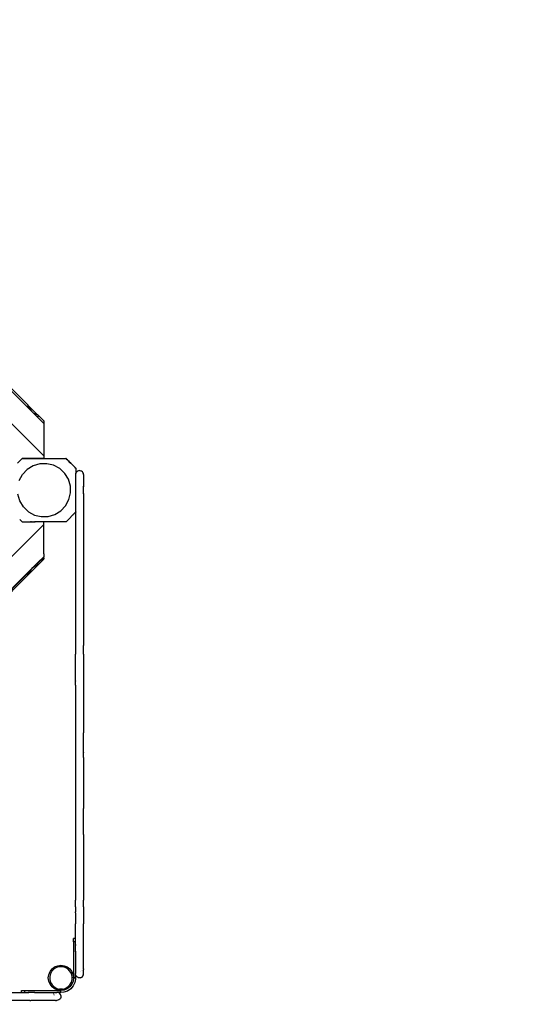
# Model space of a CAD drawing. Units: metres. Extents: x -4165 to 5048, y -4630 to 6786.
# Drawn here: x 468 to 1230, y 777 to 2256 of the extents above; entities that cross this region are included whole.
import ezdxf

# ---------------------------------------------------------------- set-up
doc = ezdxf.new("R2010")
doc.units = ezdxf.units.M
doc.layers.add('Afrika', color=7, linetype='Continuous')
doc.layers.add('Mått', color=7, linetype='Continuous')
doc.styles.add('Legend', font='calibri.ttf')
doc.dimstyles.get("Standard").update_dxf_attribs({"dimtxt": 500, "dimasz": 0.18, "dimexe": 0.18, "dimexo": 0.0625, "dimgap": 0.09, "dimtad": 0, "dimtih": 1, "dimtoh": 1, "dimdec": 0, "dimzin": 0, "dimdsep": 46, "dimtxsty": 'Legend', "dimcen": 0.09, "dimadec": 0, "dimazin": 0, "dimtfac": 1, "dimtdec": 0, "dimtofl": 0, "dimtmove": 0, "dimatfit": 3, "dimfxl": 1, "dimtolj": 1, "dimtzin": 0, "dimarcsym": 0})

# ---------------------------------------------------------------- blocks, each defined once
blk = doc.blocks.new('*D1')
at = {"layer": 'Defpoints', "color": 0, "transparency": 16777216}
for p in [(2168.4, 5375.9), (-2617.3, 1797.1), (2168.4, 989.9)]:
    blk.add_point(p, dxfattribs=at)
at = {"layer": 'Mått', "color": 0, "lineweight": -2, "transparency": 16777216}
for p, q in [((-2617.3, 1797.2), (-2617.3, 5376.1)), ((-2617.2, 5375.9), (-1614.6, 5375.9)), ((2168.2, 5375.9), (1165.6, 5375.9)), ((2168.4, 990), (2168.4, 5376.1))]:
    blk.add_line(p, q, dxfattribs=at)
at = {"layer": 'Mått', "color": 0, "transparency": 16777216}
for points in [[(-2617.2, 5375.9), (-2617.2, 5375.8), (-2617.3, 5375.9)], [(2168.2, 5375.9), (2168.2, 5375.8), (2168.4, 5375.9)]]:
    blk.add_solid(points, dxfattribs=at)
at = {"layer": 'Mått', "color": 0, "transparency": 16777216, "insert": (-224.5, 5375.9), "char_height": 500, "attachment_point": 5, "style": 'Legend'}
blk.add_mtext('\\A1;4786mm', dxfattribs=at)
blk = doc.blocks.new('*D2')
at = {"layer": 'Defpoints', "color": 0, "transparency": 16777216}
for p in [(503, 4532.6), (-247.8, -4624.3), (3659.5, -4624.3)]:
    blk.add_point(p, dxfattribs=at)
at = {"layer": 'Mått', "color": 0, "lineweight": -2, "transparency": 16777216}
for p, q in [((503.1, 4532.6), (3659.7, 4532.6)), ((3659.5, 4532.4), (3659.5, 210.4)), ((3659.5, -4624.1), (3659.5, -302.1)), ((-247.8, -4624.3), (3659.7, -4624.3))]:
    blk.add_line(p, q, dxfattribs=at)
at = {"layer": 'Mått', "color": 0, "transparency": 16777216}
for points in [[(3659.4, 4532.4), (3659.5, 4532.4), (3659.5, 4532.6)], [(3659.4, -4624.1), (3659.5, -4624.1), (3659.5, -4624.3)]]:
    blk.add_solid(points, dxfattribs=at)
at = {"layer": 'Mått', "color": 0, "transparency": 16777216, "insert": (3659.5, -45.9), "char_height": 500, "attachment_point": 5, "style": 'Legend'}
blk.add_mtext('\\A1;9157mm', dxfattribs=at)
blk = doc.blocks.new('Afrika')
at = {"layer": 'Afrika'}
for p, q in [((503.8, 1600.9), (-151.2, 2255.9)), ((503.8, 1649.4), (-102.7, 2255.9)), ((480.3, 1676.8), (-75.3, 2232.4)), ((480, 1676.7), (480, 1676.9)), ((480, 1676.8), (480, 1676.4)), ((480, 1675.2), (480, 1675.6)), ((480, 1675.5), (480, 1675.1)), ((480, 1674.6), (480, 1674.7)), ((480, 1674.7), (480, 1674.2)), ((480.3, 1676.7), (480.3, 1676.8)), ((480.6, 1676.4), (480.3, 1676.7)), ((481, 1676), (480.3, 1676.7)), ((480.8, 1676.1), (480.6, 1676.4)), ((481, 1675.7), (480.8, 1676.1)), ((494, 1663.1), (481, 1676)), ((481, 1675.6), (481, 1675.7)), ((481.3, 1675.2), (481, 1675.6)), ((481.7, 1674.5), (481.3, 1675.2)), ((482.1, 1673.9), (481.7, 1674.5)), ((482.2, 1673.5), (482.1, 1673.9)), ((482.5, 1673), (482.2, 1673.5)), ((483.1, 1672), (482.5, 1673)), ((483.7, 1671.1), (483.1, 1672)), ((483.8, 1670.9), (483.7, 1671.1)), ((484.6, 1669.7), (483.8, 1670.9)), ((485.5, 1668.3), (484.6, 1669.7)), ((485.6, 1668.1), (485.5, 1668.3)), ((487.5, 1665.8), (485.6, 1668.1)), ((489.5, 1664.2), (487.5, 1665.8)), ((489.6, 1664.2), (489.5, 1664.2)), ((490.5, 1663.8), (489.6, 1664.2)), ((491.3, 1663.4), (490.5, 1663.8)), ((491.4, 1663.4), (491.3, 1663.4)), ((491.9, 1663.2), (491.4, 1663.4)), ((492.5, 1663), (491.9, 1663.2)), ((492.8, 1662.9), (492.5, 1663)), ((493, 1662.9), (492.8, 1662.9)), ((493.4, 1662.8), (493, 1662.9)), ((493.7, 1662.7), (493.4, 1662.8)), ((494, 1662.6), (493.7, 1662.7)), ((494.7, 1662.3), (494, 1663.1)), ((494.1, 1662.6), (494, 1662.6)), ((494.3, 1662.6), (494.1, 1662.6)), ((494.5, 1662.5), (494.3, 1662.6)), ((494.7, 1662.3), (494.5, 1662.5)), ((494.8, 1662.3), (494.7, 1662.3)), ((494.8, 1662.3), (503.8, 1653.2)), ((495, 1661.7), (495, 1661.9)), ((495, 1661.8), (495, 1661.4)), ((495, 1660.2), (495, 1660.6)), ((495, 1660.5), (495, 1660.1)), ((495, 1659.6), (495, 1659.7)), ((495, 1659.7), (495, 1659.2)), ((503.8, 1653.2), (503.8, 1649.4)), ((503.8, 1653.1), (503.8, 1652.9)), ((503.8, 1651.4), (503.8, 1651.8)), ((503.8, 1650.9), (503.8, 1651)), ((503.8, 1649.4), (503.8, 1600.9)), ((503.8, 1600.9), (503.8, 1596.9)), ((464.4, 1589.8), (471.2, 1596.7)), ((467.7, 1593.3), (471.3, 1596.9)), ((467.8, 1593.3), (467.8, 1593.2)), ((467.8, 1593.3), (467.8, 1593.2)), ((469.3, 1594.8), (469.3, 1594.7)), ((469.3, 1594.8), (469.3, 1594.7)), ((470.5, 1596), (470.5, 1595.9)), ((470.5, 1596), (470.5, 1595.9)), ((471.4, 1596.8), (471.2, 1596.7)), ((471.2, 1596.7), (471.2, 1596.7)), ((471.2, 1596.7), (471.2, 1596.7)), ((471.3, 1596.9), (471.3, 1596.9)), ((500.7, 1596.9), (471.3, 1596.9)), ((500.7, 1596.9), (471.3, 1596.9)), ((471.4, 1596.8), (537.4, 1596.8)), ((471.5, 1596.9), (471.6, 1596.8)), ((488.1, 1585.8), (479.2, 1580.3)), ((498.1, 1588.8), (488.1, 1585.8)), ((508.5, 1589), (498.1, 1588.8)), ((500.7, 1596.9), (500.7, 1596.9)), ((500.7, 1596.9), (503.5, 1596.9)), ((503.5, 1596.9), (500.7, 1596.9)), ((503.8, 1596.9), (503.5, 1596.9)), ((503.5, 1596.9), (503.5, 1596.9)), ((503.8, 1596.9), (503.5, 1596.9)), ((503.8, 1596.9), (503.8, 1596.9)), ((503.8, 1596.9), (503.8, 1596.9)), ((518.7, 1586.6), (508.5, 1589)), ((527.9, 1581.6), (518.7, 1586.6)), ((537.3, 1597), (537.1, 1596.8)), ((537.5, 1596.7), (537.3, 1597)), ((537.3, 1597), (537.5, 1596.7)), ((537.4, 1596.8), (550.4, 1583.7)), ((538.3, 1596), (537.5, 1596.7)), ((537.5, 1596.7), (538.3, 1596)), ((537.5, 1596.7), (537.5, 1596.6)), ((537.5, 1596.7), (537.5, 1596.6)), ((538.3, 1596), (538.2, 1595.9)), ((538.3, 1596), (538.2, 1595.9)), ((538.3, 1596), (539.4, 1594.8)), ((539.4, 1594.8), (538.3, 1596)), ((541, 1593.3), (539.4, 1594.8)), ((539.4, 1594.8), (541, 1593.3)), ((539.4, 1594.8), (539.4, 1594.7)), ((539.4, 1594.8), (539.4, 1594.7)), ((541, 1593.3), (540.9, 1593.2)), ((541, 1593.3), (540.9, 1593.2)), ((541, 1593.3), (542.8, 1591.5)), ((542.8, 1591.5), (541, 1593.3)), ((542.8, 1591.5), (542.7, 1591.4)), ((542.8, 1591.5), (542.7, 1591.4)), ((544.7, 1589.6), (542.8, 1591.5)), ((542.8, 1591.5), (544.7, 1589.6)), ((544.7, 1589.6), (544.6, 1589.5)), ((544.7, 1589.6), (544.6, 1589.5)), ((544.7, 1589.6), (546.6, 1587.7)), ((546.6, 1587.7), (544.7, 1589.6)), ((546.6, 1587.7), (546.5, 1587.6)), ((546.6, 1587.7), (546.5, 1587.6)), ((546.6, 1587.7), (548.4, 1585.9)), ((548.4, 1585.9), (546.6, 1587.7)), ((548.4, 1585.9), (548.3, 1585.8)), ((548.4, 1585.9), (548.3, 1585.8)), ((549.9, 1584.3), (548.4, 1585.9)), ((548.4, 1585.9), (549.9, 1584.3)), ((549.9, 1584.3), (549.8, 1584.3)), ((549.9, 1584.3), (549.8, 1584.3)), ((551.1, 1583.2), (549.9, 1584.3)), ((549.9, 1584.3), (551.1, 1583.2)), ((551.8, 1581.9), (550.4, 1583.7)), ((551.9, 1582.3), (550.4, 1583.7)), ((467, 1563.6), (472, 1572.8)), ((472, 1572.8), (479.2, 1580.3)), ((535.4, 1574.5), (527.9, 1581.6)), ((540.9, 1565.6), (535.4, 1574.5)), ((551.1, 1583.2), (551, 1583.1)), ((551.1, 1583.2), (551, 1583.1)), ((551.1, 1583.2), (551.8, 1582.4)), ((551.8, 1582.4), (551.1, 1583.2)), ((552.1, 1582.2), (551.8, 1582.4)), ((551.8, 1582.4), (552.1, 1582.2)), ((551.8, 1582.4), (551.8, 1582.4)), ((551.8, 1582.4), (551.8, 1582.4)), ((551.8, 1581.9), (551.9, 1582)), ((551.9, 1581.8), (551.8, 1581.9)), ((551.9, 1582.3), (551.9, 1582)), ((552.1, 1582.2), (551.9, 1582)), ((551.9, 1581.8), (551.9, 1582)), ((551.9, 1581.8), (551.9, 1574.2)), ((551.9, 1574.2), (552.4, 1575.6)), ((551.9, 1554.4), (551.9, 1574.2)), ((553.4, 1576.8), (552.4, 1575.6)), ((553.4, 1576.8), (554.6, 1577.8)), ((556.1, 1578.4), (554.6, 1577.8)), ((557.6, 1578.6), (556.1, 1578.4)), ((557.6, 1578.6), (559.2, 1578.4)), ((560.6, 1577.8), (559.2, 1578.4)), ((561.9, 1576.8), (560.6, 1577.8)), ((562.8, 1575.6), (561.9, 1576.8)), ((563.4, 1574.1), (562.8, 1575.6)), ((563.6, 1572.6), (563.4, 1574.1)), ((563.6, 1572.6), (563.6, 1554.4)), ((543.9, 1555.5), (540.9, 1565.6)), ((544.1, 1545.1), (543.9, 1555.5)), ((552.4, 1554.4), (551.9, 1554.4)), ((551.9, 1544.4), (551.9, 1554.4)), ((563.6, 1554.4), (562.8, 1554.4)), ((563.6, 1544.5), (563.6, 1554.4)), ((467.8, 1533), (464.9, 1543)), ((541.7, 1535), (544.1, 1545.1)), ((552.4, 1544.4), (551.9, 1544.4)), ((551.9, 1516.3), (551.9, 1544.4)), ((563.6, 1544.4), (562.8, 1544.4)), ((563.6, 1544.4), (563.6, 1544.5)), ((563.6, 1544.4), (563.6, 1544.4)), ((563.6, 1544.4), (563.6, 1316.1)), ((473.3, 1524.1), (467.8, 1533)), ((529.6, 1518.2), (536.7, 1525.8)), ((536.7, 1525.8), (541.7, 1535)), ((473.3, 1524.1), (480.9, 1516.9)), ((480.9, 1516.9), (490.1, 1511.9)), ((490.1, 1511.9), (500.2, 1509.5)), ((500.2, 1509.5), (510.6, 1509.8)), ((510.6, 1509.8), (520.7, 1512.7)), ((520.7, 1512.7), (529.6, 1518.2)), ((537.4, 1501.8), (551.6, 1516)), ((546.5, 1510.9), (546.6, 1510.9)), ((546.5, 1510.9), (546.6, 1510.9)), ((548.3, 1512.7), (548.4, 1512.7)), ((548.3, 1512.7), (548.4, 1512.7)), ((549.8, 1514.2), (549.9, 1514.2)), ((549.8, 1514.2), (549.9, 1514.2)), ((551, 1515.4), (551.1, 1515.4)), ((551, 1515.4), (551.1, 1515.4)), ((551.6, 1516), (551.9, 1516.3)), ((551.6, 1516), (551.6, 1316.1)), ((551.8, 1516.1), (551.8, 1516.1)), ((551.8, 1516.1), (551.8, 1516.1)), ((551.9, 1516.5), (552.1, 1516.3)), ((-151.1, 842.7), (503.9, 1497.7)), ((467.7, 1505.4), (471.4, 1501.8)), ((471.4, 1501.8), (484.1, 1501.8)), ((484.3, 1501.7), (484.1, 1501.8)), ((484.3, 1501.7), (484.3, 1501.8)), ((484.3, 1501.8), (484.4, 1501.8)), ((484.4, 1501.8), (484.7, 1501.7)), ((484.7, 1501.7), (484.8, 1501.8)), ((484.8, 1501.8), (484.9, 1501.8)), ((484.9, 1501.8), (485.2, 1501.7)), ((485.3, 1501.7), (485.2, 1501.7)), ((485.3, 1501.7), (485.4, 1501.8)), ((485.4, 1501.8), (485.6, 1501.8)), ((485.6, 1501.8), (486, 1501.7)), ((486, 1501.7), (486.2, 1501.8)), ((486, 1501.7), (486, 1501.7)), ((486.2, 1501.8), (486.4, 1501.8)), ((486.4, 1501.8), (486.8, 1501.7)), ((486.9, 1501.7), (486.8, 1501.7)), ((486.9, 1501.7), (487.1, 1501.8)), ((487.1, 1501.8), (487.2, 1501.8)), ((487.2, 1501.8), (487.7, 1501.7)), ((487.8, 1501.7), (487.7, 1501.7)), ((488, 1501.8), (487.8, 1501.7)), ((488, 1501.8), (488.2, 1501.8)), ((488.2, 1501.8), (488.6, 1501.7)), ((488.7, 1501.7), (488.6, 1501.7)), ((488.7, 1501.7), (488.9, 1501.8)), ((489.2, 1501.8), (488.9, 1501.8)), ((489.2, 1501.8), (489.5, 1501.7)), ((489.5, 1501.7), (489.7, 1501.8)), ((489.5, 1501.7), (489.5, 1501.7)), ((489.7, 1501.8), (489.8, 1501.8)), ((489.8, 1501.8), (490.2, 1501.7)), ((490.3, 1501.8), (490.2, 1501.7)), ((490.2, 1501.7), (490.2, 1501.7)), ((490.3, 1501.8), (490.4, 1501.8)), ((490.4, 1501.8), (490.7, 1501.7)), ((490.7, 1501.7), (490.8, 1501.8)), ((490.8, 1501.8), (490.9, 1501.8)), ((490.9, 1501.8), (491, 1501.7)), ((491, 1501.7), (491.1, 1501.8)), ((491.1, 1501.7), (491.1, 1501.8)), ((494.6, 1501.8), (491.1, 1501.7)), ((503.9, 1501.8), (494.6, 1501.8)), ((503.9, 1497.7), (503.9, 1501.8)), ((537.4, 1501.8), (503.9, 1501.8)), ((503.9, 1453.4), (503.9, 1497.7)), ((537.1, 1501.8), (537.3, 1501.6)), ((537.5, 1501.9), (537.5, 1501.8)), ((537.5, 1501.9), (537.5, 1501.8)), ((538.2, 1502.6), (538.3, 1502.6)), ((538.2, 1502.6), (538.3, 1502.6)), ((539.4, 1503.8), (539.4, 1503.7)), ((539.4, 1503.8), (539.4, 1503.7)), ((540.9, 1505.3), (541, 1505.3)), ((540.9, 1505.3), (541, 1505.3)), ((542.7, 1507.1), (542.8, 1507)), ((542.7, 1507.1), (542.8, 1507)), ((544.6, 1509), (544.7, 1509)), ((544.6, 1509), (544.7, 1509)), ((503.9, 1453.4), (503.9, 1449.3)), ((480.1, 1425.5), (495.1, 1440.5)), ((490.7, 1435), (491.4, 1435.4)), ((492.9, 1437.3), (491.4, 1435.8)), ((491.4, 1435.7), (491.4, 1435.8)), ((491.4, 1435.4), (491.5, 1435.4)), ((491.5, 1435.4), (492.1, 1435.5)), ((492.1, 1435.5), (492.7, 1435.7)), ((492.7, 1435.7), (492.9, 1435.8)), ((492.9, 1437.3), (492.9, 1437.3)), ((492.9, 1435.8), (493.1, 1435.8)), ((494.1, 1435.6), (492.9, 1434.5)), ((493.1, 1435.8), (493.5, 1435.9)), ((493.5, 1435.9), (493.9, 1436)), ((493.9, 1436), (494.1, 1436.1)), ((495.1, 1439.5), (494.1, 1438.5)), ((494.1, 1438.5), (494.1, 1438.5)), ((494.1, 1435.7), (494.8, 1436.4)), ((494.1, 1436.1), (494.2, 1436.1)), ((494.1, 1435.7), (494.1, 1435.6)), ((494.4, 1436.1), (494.2, 1436.1)), ((494.6, 1436.2), (494.4, 1436.1)), ((494.4, 1436.1), (494.4, 1436.1)), ((494.8, 1436.4), (494.6, 1436.2)), ((494.6, 1436.2), (494.6, 1436.2)), ((494.9, 1436.4), (494.8, 1436.4)), ((494.8, 1436.4), (494.8, 1436.4)), ((494.8, 1436.4), (494.9, 1436.4)), ((494.8, 1436.4), (494.9, 1436.4)), ((495.1, 1436.6), (494.9, 1436.4)), ((494.9, 1436.4), (494.9, 1436.4)), ((494.9, 1436.4), (494.9, 1436.4)), ((494.9, 1436.4), (494.9, 1436.4)), ((495.1, 1440.5), (503.9, 1449.3)), ((503.9, 1448.2), (495.1, 1439.5)), ((503.9, 1445.5), (495.1, 1436.6)), ((495.1, 1436.6), (503.9, 1445.4)), ((495.1, 1439.5), (495.1, 1440.5)), ((495.1, 1439.4), (495.1, 1439.5)), ((495.1, 1439.5), (495.1, 1439.5)), ((495.1, 1439.5), (495.1, 1439.4)), ((495.1, 1439), (495.1, 1438.9)), ((495.1, 1437.2), (495.1, 1438.9)), ((495.1, 1437.2), (495.1, 1437.2)), ((495.1, 1436.7), (495.1, 1437)), ((495.1, 1437), (495.1, 1437)), ((495.1, 1436.6), (495.1, 1436.7)), ((495.1, 1436.6), (495.1, 1436.6)), ((503.9, 1448.2), (503.9, 1449.3)), ((503.9, 1448.1), (503.9, 1448.2)), ((503.9, 1447.9), (503.9, 1448.1)), ((503.9, 1447.7), (503.9, 1447.9)), ((503.9, 1447.7), (503.9, 1446)), ((503.9, 1445.9), (503.9, 1446)), ((503.9, 1445.8), (503.9, 1445.9)), ((503.9, 1445.7), (503.9, 1445.8)), ((503.9, 1445.7), (503.9, 1445.6)), ((503.9, 1445.6), (503.9, 1445.7)), ((503.9, 1445.6), (503.9, 1445.6)), ((503.9, 1445.6), (503.9, 1445.5)), ((-78.8, 866.5), (480.1, 1425.5)), ((480.1, 1424.5), (-77.8, 866.5)), ((-77.8, 866.5), (480.1, 1424.4)), ((480.1, 1421.6), (-75, 866.5)), ((480.1, 1424.5), (480.1, 1425.5)), ((480.1, 1424.4), (481.1, 1425.5)), ((481.1, 1425.5), (480.1, 1424.5)), ((480.1, 1424.4), (480.1, 1424.5)), ((480.1, 1424.5), (480.1, 1424.4)), ((480.1, 1424.5), (480.1, 1424.5)), ((480.1, 1424.4), (480.1, 1424.4)), ((480.1, 1424), (480.1, 1423.9)), ((480.1, 1422.2), (480.1, 1423.9)), ((480.1, 1422.2), (480.1, 1422.2)), ((480.1, 1421.6), (480.1, 1422)), ((480.1, 1422), (480.1, 1422)), ((480.1, 1422), (480.1, 1421.7)), ((480.3, 1421.8), (480.1, 1421.7)), ((480.1, 1421.7), (480.1, 1421.6)), ((480.1, 1421.6), (480.1, 1421.6)), ((480.3, 1421.9), (480.3, 1421.8)), ((480.3, 1421.9), (480.4, 1421.9)), ((480.4, 1421.9), (480.3, 1421.9)), ((480.3, 1421.8), (480.3, 1421.9)), ((480.3, 1421.8), (480.3, 1421.8)), ((480.6, 1422.3), (480.4, 1422)), ((480.4, 1421.9), (480.4, 1422)), ((480.4, 1422), (480.4, 1421.9)), ((480.4, 1422), (480.5, 1422)), ((480.4, 1421.9), (480.4, 1421.9)), ((480.5, 1422), (481.1, 1422.6)), ((480.5, 1422), (480.6, 1422.2)), ((480.8, 1422.6), (480.6, 1422.3)), ((480.6, 1422.2), (480.9, 1422.6)), ((481, 1422.9), (480.8, 1422.6)), ((480.9, 1422.6), (481.1, 1423)), ((481.1, 1425.5), (481.1, 1425.5)), ((481.1, 1422.7), (482.3, 1423.8)), ((481.1, 1423.1), (481.4, 1423.5)), ((481.1, 1423), (481.1, 1423.1)), ((481.1, 1422.6), (481.1, 1422.7)), ((481.1, 1422.6), (481.1, 1422.7)), ((481.1, 1422.6), (481.1, 1422.6)), ((481.4, 1423.5), (481.8, 1424.1)), ((481.8, 1424.1), (482.1, 1424.8)), ((482.1, 1424.8), (482.3, 1425.2)), ((483.9, 1428.2), (482.3, 1426.7)), ((482.3, 1426.7), (482.3, 1426.7)), ((482.3, 1425.2), (482.6, 1425.6)), ((482.3, 1423.9), (483.8, 1425.4)), ((482.3, 1423.9), (482.3, 1423.8)), ((482.6, 1425.6), (483.2, 1426.6)), ((483.2, 1426.6), (483.7, 1427.6)), ((483.7, 1427.6), (483.9, 1427.9)), ((483.8, 1425.4), (483.9, 1425.4)), ((483.9, 1425.4), (483.8, 1425.4)), ((483.9, 1427.9), (484.6, 1428.9)), ((483.9, 1428.3), (483.9, 1428.2)), ((485.7, 1427.2), (483.9, 1425.4)), ((483.9, 1425.4), (483.9, 1425.4)), ((484.6, 1428.9), (485.5, 1430.3)), ((485.5, 1430.3), (485.7, 1430.6)), ((485.7, 1430.6), (487.6, 1433)), ((485.7, 1427.2), (491.4, 1432.9)), ((487.6, 1433), (489.6, 1434.5)), ((489.6, 1434.5), (489.7, 1434.6)), ((489.7, 1434.6), (490.7, 1435)), ((491.4, 1432.9), (492.9, 1434.4)), ((491.4, 1432.9), (491.4, 1432.9)), ((492.9, 1434.5), (492.9, 1434.4)), ((492.9, 1434.5), (492.9, 1434.4)), ((492.9, 1434.4), (492.9, 1434.4)), ((551.6, 1316.1), (551.6, 1316)), ((551.6, 1316), (551.6, 1302.9)), ((551.6, 1302.9), (551.6, 1302.7)), ((551.6, 1262.5), (551.6, 1302.7)), ((563.6, 1316.1), (563.6, 1316)), ((563.6, 1302.9), (563.6, 1316)), ((563.6, 1302.9), (563.6, 1302.7)), ((563.6, 1302.7), (563.6, 1262.5)), ((551.6, 1262.5), (551.6, 1262.2)), ((551.6, 1256), (551.6, 1262.2)), ((563.6, 1262.5), (563.6, 1262.2)), ((563.6, 1262.2), (563.6, 1256)), ((551.6, 1256), (551.6, 1255.6)), ((551.6, 1255.6), (551.6, 1184.5)), ((563.6, 1256), (563.6, 1255.6)), ((563.6, 1255.6), (563.6, 1184.5)), ((551.6, 1184.5), (551.6, 1184.4)), ((551.6, 1184.4), (551.6, 1155)), ((563.6, 1184.5), (563.6, 1184.4)), ((563.6, 1155), (563.6, 1184.4)), ((551.6, 1155), (551.6, 1154.6)), ((551.6, 1154.6), (551.6, 1147.6)), ((563.6, 1155), (563.6, 1154.6)), ((563.6, 1147.6), (563.6, 1154.6)), ((551.6, 1147.6), (551.6, 1147.1)), ((551.6, 1147.1), (551.6, 1071)), ((563.6, 1147.6), (563.6, 1147.1)), ((563.6, 1147.1), (563.6, 1071)), ((551.6, 1071), (551.6, 1070.8)), ((551.6, 1070.8), (551.6, 1031.6)), ((563.6, 1071), (563.6, 1070.8)), ((563.6, 1031.6), (563.6, 1070.8)), ((551.6, 1031.6), (551.6, 1031.5)), ((551.6, 1031.5), (551.6, 950.1)), ((563.6, 1031.6), (563.6, 1031.5)), ((563.6, 1031.5), (563.6, 950.1)), ((551.6, 950.1), (551.6, 950)), ((551.6, 950), (551.6, 934.1)), ((563.6, 950.1), (563.6, 950)), ((563.6, 950), (563.6, 934.1)), ((551.6, 934.1), (551.6, 933.1)), ((551.6, 924.3), (551.6, 933.1)), ((563.6, 934.1), (563.6, 933.1)), ((563.6, 925.8), (563.6, 933.1)), ((551.6, 923.1), (551.6, 924.3)), ((551.6, 923.1), (551.6, 915.5)), ((563.6, 924.3), (563.6, 925.8)), ((563.6, 923.1), (563.6, 924.3)), ((563.6, 923.1), (563.6, 897.3)), ((551.6, 914.2), (551.6, 915.5)), ((551.6, 914.2), (551.6, 897.3)), ((551.6, 896.9), (551.6, 897.3)), ((551.6, 875.4), (551.6, 896.9)), ((563.6, 896.9), (563.6, 897.3)), ((563.6, 865.4), (563.6, 896.9)), ((548.6, 870.4), (548.6, 875.4)), ((551.6, 875.4), (548.6, 875.4)), ((551.6, 870.4), (551.6, 875.4)), ((551.6, 870.4), (548.6, 870.4)), ((548.6, 870.4), (548.6, 817.2)), ((551.6, 869.3), (551.6, 870.4)), ((551.6, 865.4), (551.6, 869.3)), ((552.4, 865.4), (551.6, 865.4)), ((551.6, 862.7), (551.6, 865.4)), ((551.6, 862.4), (551.6, 862.7)), ((551.6, 861.6), (551.6, 862.4)), ((551.6, 855.4), (551.6, 861.6)), ((563.6, 865.4), (562.8, 865.4)), ((563.6, 855.4), (563.6, 865.4)), ((552.4, 855.4), (551.6, 855.4)), ((551.6, 855.4), (551.6, 828.4)), ((563.6, 855.4), (562.8, 855.4)), ((563.6, 836.1), (563.6, 855.4)), ((513.3, 825.7), (516.3, 829.7)), ((519.3, 829.7), (516.2, 826.5)), ((516.3, 829.7), (520.2, 832.7)), ((523.2, 831.9), (519.3, 829.7)), ((520.2, 832.7), (524.8, 834.6)), ((527.4, 833.1), (523.2, 831.9)), ((524.8, 834.6), (529.7, 835.2)), ((531.9, 833.1), (527.4, 833.1)), ((529.7, 835.2), (534.7, 834.6)), ((536.2, 832), (531.9, 833.1)), ((534.7, 834.6), (539.2, 832.7)), ((540, 829.8), (536.2, 832)), ((539.2, 832.7), (543.2, 829.7)), ((543.2, 826.6), (540, 829.8)), ((543.2, 829.7), (546.2, 825.7)), ((563.6, 835.7), (563.6, 836.1)), ((563.6, 835.1), (563.6, 835.7)), ((563.6, 831.9), (563.6, 835.1)), ((563.6, 831.2), (563.6, 831.9)), ((563.6, 831), (563.6, 831.2)), ((563.6, 830.2), (563.6, 831)), ((563.6, 830), (563.6, 830.2)), ((563.6, 829.8), (563.6, 830)), ((563.6, 829.8), (563.6, 828.7)), ((563.6, 828.3), (563.6, 828.7)), ((510.7, 816.2), (511.4, 821.1)), ((511.4, 811.3), (510.7, 816.2)), ((511.4, 821.1), (513.3, 825.7)), ((514, 822.6), (512.9, 818.4)), ((512.9, 818.4), (512.9, 813.9)), ((512.9, 813.9), (514.1, 809.6)), ((516.2, 826.5), (514, 822.6)), ((545.4, 822.8), (543.2, 826.6)), ((546.6, 818.5), (545.4, 822.8)), ((545.5, 809.8), (546.6, 814.1)), ((546.2, 825.7), (548.1, 821.1)), ((546.6, 814.1), (546.6, 818.5)), ((548.1, 821.1), (548.6, 817.2)), ((548.7, 816.2), (548.1, 811.3)), ((548.6, 816.2), (548.6, 817.2)), ((548.6, 817.2), (548.7, 816.2)), ((548.7, 816.2), (548.6, 816.2)), ((551.6, 816.2), (548.7, 816.2)), ((551.6, 814.4), (550.6, 809.3)), ((551.6, 828.3), (551.6, 828.4)), ((551.6, 828.3), (551.6, 822.8)), ((551.6, 822.7), (551.6, 822.8)), ((551.6, 822.6), (551.6, 822.7)), ((551.6, 822.6), (551.6, 822.4)), ((551.8, 820.8), (551.6, 822.4)), ((551.6, 816.2), (551.6, 822.4)), ((551.6, 816.2), (551.7, 814.9)), ((551.6, 814.4), (551.6, 816.2)), ((551.7, 814.9), (551.6, 814.4)), ((552.4, 819.4), (551.8, 820.8)), ((553.4, 818.1), (552.4, 819.4)), ((554.6, 817.2), (553.4, 818.1)), ((556.1, 816.6), (554.6, 817.2)), ((557.6, 816.4), (556.1, 816.6)), ((559.2, 816.6), (557.6, 816.4)), ((559.2, 826.4), (559.2, 826.3)), ((559.2, 816.6), (560.6, 817.2)), ((560.6, 826.8), (560.6, 826.7)), ((560.6, 826.7), (560.6, 826.7)), ((560.6, 817.2), (561.9, 818.1)), ((561.9, 827.4), (561.9, 827.2)), ((561.9, 818.1), (562.8, 819.4)), ((562.8, 819.4), (563.4, 820.8)), ((563.4, 820.8), (563.6, 822.4)), ((563.6, 824.6), (563.6, 828.3)), ((563.6, 824.3), (563.6, 824.6)), ((563.6, 824.3), (563.6, 824.3)), ((563.6, 823.7), (563.6, 824.3)), ((563.6, 823.4), (563.6, 823.7)), ((563.6, 823.2), (563.6, 823.4)), ((563.6, 822.8), (563.6, 823.2)), ((563.6, 822.7), (563.6, 822.8)), ((563.6, 822.6), (563.6, 822.7)), ((563.6, 822.4), (563.6, 822.6)), ((563.6, 822.4), (563.6, 822.4)), ((513.3, 806.7), (511.4, 811.3)), ((516.3, 802.8), (513.3, 806.7)), ((514.1, 809.6), (516.3, 805.8)), ((516.3, 805.8), (519.5, 802.7)), ((520.2, 799.8), (516.3, 802.8)), ((519.5, 802.7), (523.3, 800.5)), ((524.8, 797.9), (520.2, 799.8)), ((523.3, 800.5), (527.6, 799.4)), ((532, 799.4), (527.6, 799.4)), ((532, 799.4), (536.3, 800.5)), ((539.2, 799.8), (534.7, 797.9)), ((536.3, 800.5), (540.2, 802.8)), ((543.2, 802.8), (539.2, 799.8)), ((544.4, 799.8), (539.6, 796.5)), ((540.2, 802.8), (543.3, 805.9)), ((546.2, 806.7), (543.2, 802.8)), ((543.3, 805.9), (545.5, 809.8)), ((548.1, 804.1), (544.4, 799.8)), ((548.1, 811.3), (546.2, 806.7)), ((550.6, 809.3), (548.1, 804.1)), ((449.1, 794.4), (470.6, 794.4)), ((470.6, 794.4), (470.6, 797.4)), ((470.6, 797.4), (475.6, 797.4)), ((470.6, 794.4), (475.6, 794.4)), ((475.6, 794.4), (475.6, 797.4)), ((475.6, 797.4), (528.7, 797.4)), ((475.6, 794.4), (480.6, 794.4)), ((480.6, 794.4), (480.6, 793.5)), ((490.6, 794.4), (480.6, 794.4)), ((490.6, 794.4), (490.6, 793.5)), ((490.6, 794.4), (523.6, 794.4)), ((518.6, 792.6), (518.8, 792.6)), ((519.2, 791.4), (519.3, 791.4)), ((519.3, 791.4), (519.3, 791.4)), ((519.6, 789.9), (519.6, 789.9)), ((525.2, 794.1), (523.6, 794.4)), ((529.7, 794.4), (523.6, 794.4)), ((528.7, 797.4), (524.8, 797.9)), ((526.6, 793.6), (525.2, 794.1)), ((527.9, 792.6), (526.6, 793.6)), ((528.8, 791.4), (527.9, 792.6)), ((528.8, 785.4), (527.9, 784.1)), ((529.7, 797.2), (528.7, 797.4)), ((528.7, 797.4), (529.7, 797.4)), ((529.4, 789.9), (528.8, 791.4)), ((529.4, 786.8), (528.8, 785.4)), ((529.4, 789.9), (529.6, 788.4)), ((529.6, 788.4), (529.4, 786.8)), ((534.7, 797.9), (529.7, 797.2)), ((529.7, 797.2), (529.7, 797.4)), ((529.7, 794.4), (529.7, 797.2)), ((534.2, 794.7), (529.7, 794.4)), ((539.6, 796.5), (534.2, 794.7)), ((480.6, 782.4), (449.1, 782.4)), ((480.6, 783.2), (480.6, 782.4)), ((483.1, 782.4), (480.6, 782.4)), ((483.1, 782.4), (483.6, 782.4)), ((483.6, 782.4), (484.3, 782.4)), ((490.6, 782.4), (484.3, 782.4)), ((490.6, 783.2), (490.6, 782.4)), ((509.9, 782.4), (490.6, 782.4)), ((510.3, 782.4), (509.9, 782.4)), ((510.9, 782.4), (510.3, 782.4)), ((514, 782.4), (510.9, 782.4)), ((514.8, 782.4), (514, 782.4)), ((515, 782.4), (514.8, 782.4)), ((515.9, 782.4), (515, 782.4)), ((516.1, 782.4), (515.9, 782.4)), ((517.3, 782.4), (516.1, 782.4)), ((517.6, 782.4), (517.3, 782.4)), ((521.4, 782.4), (517.6, 782.4)), ((521.6, 782.4), (521.4, 782.4)), ((521.7, 782.4), (521.6, 782.4)), ((521.7, 782.4), (523.2, 782.4)), ((523.3, 782.4), (523.2, 782.4)), ((523.2, 782.4), (523.2, 782.4)), ((523.3, 782.4), (523.6, 782.4)), ((525.2, 782.6), (523.6, 782.4)), ((526.6, 783.2), (525.2, 782.6)), ((527.9, 784.1), (526.6, 783.2))]:
    blk.add_line(p, q, dxfattribs=at)

msp = doc.modelspace()

# ---------------------------------------------------------------- block references
msp.add_blockref('Afrika', (0, 0))

# ---------------------------------------------------------------- dimensions: what is measured, and where the dimension line sits
at = {"layer": 'Mått'}
dim = msp.add_linear_dim(base=(2168.4, 5375.9), p1=(-2617.3, 1797.1), p2=(2168.4, 989.9), dimstyle='Standard', override={"dimpost": 'mm'}, dxfattribs=at)
dim.commit()
dim.dimension.update_dxf_attribs({"geometry": '*D1', "text_midpoint": (-224.5, 5375.9)})
dim = msp.add_linear_dim(base=(3659.5, -4624.3), p1=(503, 4532.6), p2=(-247.8, -4624.3), angle=90, dimstyle='Standard', override={"dimpost": 'mm'}, dxfattribs=at)
dim.commit()
dim.dimension.update_dxf_attribs({"geometry": '*D2', "text_midpoint": (3659.5, -45.9)})

doc.saveas('drawing.dxf')
